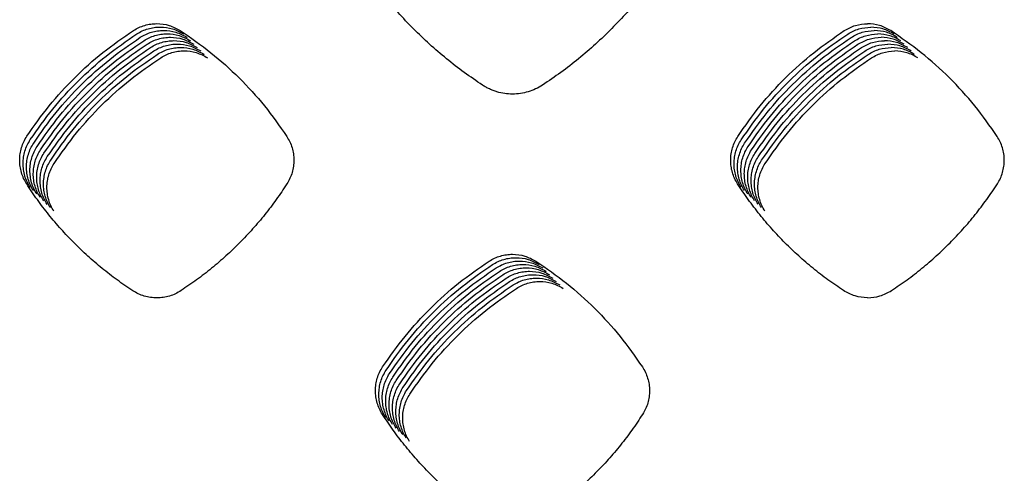
# Model space of a CAD drawing. Units: millimetres. Extents: x 14825 to 21551, y -16892 to -12508.
# Drawn here: x 15751 to 15805, y -15575 to -15550 of the extents above; entities that cross this region are included whole.
import ezdxf

# ---------------------------------------------------------------- set-up
doc = ezdxf.new("R2010")
doc.units = ezdxf.units.MM

msp = doc.modelspace()

# ---------------------------------------------------------------- linework, layer by layer
at = {"color": 6, "linetype": 'Continuous'}
for points, knots in [([(15776.434, -15553.121), (15776.094, -15552.891), (15775.413, -15552.431), (15774.44, -15551.675), (15773.504, -15550.872), (15772.612, -15550.021), (15771.766, -15549.123), (15770.969, -15548.182), (15770.218, -15547.203), (15769.763, -15546.519), (15769.535, -15546.176)], [0, 0, 0, 0, 1.232512, 2.463041, 3.695307, 4.928458, 6.161337, 7.39458, 8.626985, 9.860127, 9.860127, 9.860127, 9.860127]), ([(15786.628, -15546.172), (15786.4, -15546.514), (15785.945, -15547.198), (15785.196, -15548.176), (15784.4, -15549.117), (15783.555, -15550.015), (15782.664, -15550.868), (15781.728, -15551.671), (15780.755, -15552.429), (15780.074, -15552.889), (15779.734, -15553.119)], [0, 0, 0, 0, 1.232266, 2.462549, 3.694565, 4.927471, 6.160106, 7.393105, 8.625268, 9.858166, 9.858166, 9.858166, 9.858166]), ([(15757.193, -15550.111), (15757.291, -15550.054), (15757.487, -15549.938), (15757.809, -15549.821), (15758.142, -15549.748), (15758.595, -15549.717), (15759.169, -15549.791), (15759.571, -15550.006), (15759.773, -15550.113)], [0, 0, 0, 0, 0.34049, 0.680402, 1.020902, 1.360928, 2.039564, 2.720171, 2.720171, 2.720171, 2.720171]), ([(15796.368, -15550.116), (15796.567, -15550.008), (15796.965, -15549.79), (15797.418, -15549.754), (15797.645, -15549.737)], [0, 0, 0, 0, 0.672881, 1.345762, 1.345762, 1.345762, 1.345762]), ([(15798.922, -15550.116), (15798.722, -15550.008), (15798.324, -15549.79), (15797.871, -15549.754), (15797.645, -15549.737)], [0, 0, 0, 0, 0.672881, 1.345761, 1.345761, 1.345761, 1.345761]), ([(15751.319, -15555.935), (15751.718, -15555.365), (15752.517, -15554.226), (15753.933, -15552.691), (15755.478, -15551.291), (15756.622, -15550.504), (15757.193, -15550.111)], [0, 0, 0, 0, 2.08489, 4.169729, 6.24907, 8.32846, 8.32846, 8.32846, 8.32846]), ([(15757.381, -15550.299), (15757.479, -15550.241), (15757.675, -15550.126), (15757.996, -15550.009), (15758.33, -15549.935), (15758.782, -15549.905), (15759.356, -15549.978), (15759.759, -15550.193), (15759.96, -15550.301)], [0, 0, 0, 0, 0.34049, 0.680402, 1.020902, 1.360928, 2.039564, 2.720171, 2.720171, 2.720171, 2.720171]), ([(15757.569, -15550.486), (15757.667, -15550.429), (15757.862, -15550.313), (15758.184, -15550.196), (15758.517, -15550.123), (15758.97, -15550.092), (15759.544, -15550.166), (15759.946, -15550.38), (15760.148, -15550.488)], [0, 0, 0, 0, 0.34049, 0.680402, 1.020902, 1.360928, 2.039564, 2.720171, 2.720171, 2.720171, 2.720171]), ([(15759.773, -15550.113), (15760.345, -15550.508), (15761.49, -15551.298), (15763.034, -15552.702), (15764.446, -15554.236), (15765.241, -15555.373), (15765.638, -15555.942)], [0, 0, 0, 0, 2.08397, 4.167738, 6.246397, 8.325256, 8.325256, 8.325256, 8.325256]), ([(15790.499, -15555.941), (15790.898, -15555.372), (15791.695, -15554.232), (15793.11, -15552.698), (15794.654, -15551.296), (15795.796, -15550.51), (15796.368, -15550.116)], [0, 0, 0, 0, 2.083922, 4.167717, 6.24621, 8.324827, 8.324827, 8.324827, 8.324827]), ([(15796.555, -15550.304), (15796.755, -15550.195), (15797.153, -15549.977), (15797.606, -15549.942), (15797.832, -15549.924)], [0, 0, 0, 0, 0.672881, 1.345762, 1.345762, 1.345762, 1.345762]), ([(15796.743, -15550.491), (15796.942, -15550.382), (15797.341, -15550.165), (15797.793, -15550.129), (15798.02, -15550.112)], [0, 0, 0, 0, 0.672881, 1.345762, 1.345762, 1.345762, 1.345762]), ([(15799.109, -15550.304), (15798.91, -15550.195), (15798.511, -15549.977), (15798.059, -15549.942), (15797.832, -15549.924)], [0, 0, 0, 0, 0.672881, 1.345761, 1.345761, 1.345761, 1.345761]), ([(15799.297, -15550.491), (15799.098, -15550.382), (15798.699, -15550.165), (15798.246, -15550.129), (15798.02, -15550.112)], [0, 0, 0, 0, 0.672881, 1.345761, 1.345761, 1.345761, 1.345761]), ([(15804.79, -15555.941), (15804.391, -15555.372), (15803.594, -15554.232), (15802.18, -15552.698), (15800.635, -15551.296), (15799.493, -15550.51), (15798.922, -15550.116)], [0, 0, 0, 0, 2.083922, 4.167717, 6.24621, 8.324827, 8.324827, 8.324827, 8.324827]), ([(15751.506, -15556.122), (15751.906, -15555.553), (15752.704, -15554.413), (15754.12, -15552.879), (15755.666, -15551.478), (15756.809, -15550.692), (15757.381, -15550.299)], [0, 0, 0, 0, 2.08489, 4.169729, 6.24907, 8.32846, 8.32846, 8.32846, 8.32846]), ([(15751.694, -15556.31), (15752.093, -15555.74), (15752.892, -15554.601), (15754.308, -15553.066), (15755.853, -15551.665), (15756.997, -15550.879), (15757.569, -15550.486)], [0, 0, 0, 0, 2.08489, 4.169729, 6.24907, 8.32846, 8.32846, 8.32846, 8.32846]), ([(15751.882, -15556.497), (15752.281, -15555.928), (15753.079, -15554.788), (15754.495, -15553.254), (15756.041, -15551.853), (15757.185, -15551.067), (15757.756, -15550.674)], [0, 0, 0, 0, 2.08489, 4.169729, 6.24907, 8.32846, 8.32846, 8.32846, 8.32846]), ([(15757.756, -15550.674), (15757.854, -15550.616), (15758.05, -15550.501), (15758.371, -15550.384), (15758.705, -15550.31), (15759.157, -15550.279), (15759.732, -15550.353), (15760.134, -15550.568), (15760.335, -15550.675)], [0, 0, 0, 0, 0.34049, 0.680402, 1.020902, 1.360928, 2.039564, 2.720171, 2.720171, 2.720171, 2.720171]), ([(15757.944, -15550.861), (15758.042, -15550.803), (15758.238, -15550.688), (15758.559, -15550.571), (15758.892, -15550.498), (15759.345, -15550.467), (15759.919, -15550.54), (15760.322, -15550.755), (15760.523, -15550.863)], [0, 0, 0, 0, 0.34049, 0.680402, 1.020902, 1.360928, 2.039564, 2.720171, 2.720171, 2.720171, 2.720171]), ([(15758.131, -15551.048), (15758.229, -15550.991), (15758.425, -15550.875), (15758.747, -15550.758), (15759.08, -15550.685), (15759.533, -15550.654), (15760.107, -15550.728), (15760.509, -15550.943), (15760.711, -15551.05)], [0, 0, 0, 0, 0.34049, 0.680402, 1.020902, 1.360928, 2.039564, 2.720171, 2.720171, 2.720171, 2.720171]), ([(15790.687, -15556.129), (15791.085, -15555.559), (15791.883, -15554.42), (15793.297, -15552.885), (15794.841, -15551.484), (15795.984, -15550.697), (15796.555, -15550.304)], [0, 0, 0, 0, 2.083922, 4.167717, 6.24621, 8.324827, 8.324827, 8.324827, 8.324827]), ([(15790.874, -15556.316), (15791.273, -15555.746), (15792.071, -15554.607), (15793.485, -15553.072), (15795.029, -15551.671), (15796.172, -15550.884), (15796.743, -15550.491)], [0, 0, 0, 0, 2.083922, 4.167717, 6.24621, 8.324827, 8.324827, 8.324827, 8.324827]), ([(15791.062, -15556.503), (15791.461, -15555.934), (15792.258, -15554.794), (15793.673, -15553.26), (15795.217, -15551.859), (15796.359, -15551.072), (15796.93, -15550.679)], [0, 0, 0, 0, 2.083922, 4.167717, 6.24621, 8.324827, 8.324827, 8.324827, 8.324827]), ([(15796.93, -15550.679), (15797.13, -15550.57), (15797.528, -15550.352), (15797.981, -15550.317), (15798.207, -15550.299)], [0, 0, 0, 0, 0.672881, 1.345762, 1.345762, 1.345762, 1.345762]), ([(15797.118, -15550.866), (15797.317, -15550.757), (15797.716, -15550.539), (15798.169, -15550.504), (15798.395, -15550.486)], [0, 0, 0, 0, 0.672881, 1.345762, 1.345762, 1.345762, 1.345762]), ([(15797.306, -15551.053), (15797.505, -15550.945), (15797.903, -15550.727), (15798.356, -15550.691), (15798.583, -15550.674)], [0, 0, 0, 0, 0.672881, 1.345762, 1.345762, 1.345762, 1.345762]), ([(15799.484, -15550.679), (15799.285, -15550.57), (15798.887, -15550.352), (15798.434, -15550.317), (15798.207, -15550.299)], [0, 0, 0, 0, 0.672881, 1.345761, 1.345761, 1.345761, 1.345761]), ([(15799.672, -15550.866), (15799.473, -15550.757), (15799.074, -15550.539), (15798.621, -15550.504), (15798.395, -15550.486)], [0, 0, 0, 0, 0.672881, 1.345761, 1.345761, 1.345761, 1.345761]), ([(15799.86, -15551.053), (15799.66, -15550.945), (15799.262, -15550.727), (15798.809, -15550.691), (15798.583, -15550.674)], [0, 0, 0, 0, 0.672881, 1.345761, 1.345761, 1.345761, 1.345761]), ([(15752.069, -15556.685), (15752.468, -15556.115), (15753.267, -15554.976), (15754.683, -15553.441), (15756.229, -15552.04), (15757.372, -15551.254), (15757.944, -15550.861)], [0, 0, 0, 0, 2.08489, 4.169729, 6.24907, 8.32846, 8.32846, 8.32846, 8.32846]), ([(15752.257, -15556.872), (15752.656, -15556.302), (15753.455, -15555.163), (15754.871, -15553.628), (15756.416, -15552.228), (15757.56, -15551.441), (15758.131, -15551.048)], [0, 0, 0, 0, 2.08489, 4.169729, 6.24907, 8.32846, 8.32846, 8.32846, 8.32846]), ([(15752.444, -15557.059), (15752.844, -15556.49), (15753.642, -15555.35), (15755.058, -15553.816), (15756.604, -15552.415), (15757.747, -15551.629), (15758.319, -15551.236)], [0, 0, 0, 0, 2.08489, 4.169729, 6.24907, 8.32846, 8.32846, 8.32846, 8.32846]), ([(15758.319, -15551.236), (15758.417, -15551.178), (15758.613, -15551.063), (15758.934, -15550.946), (15759.268, -15550.872), (15759.72, -15550.842), (15760.294, -15550.915), (15760.697, -15551.13), (15760.898, -15551.238)], [0, 0, 0, 0, 0.34049, 0.680402, 1.020902, 1.360928, 2.039564, 2.720171, 2.720171, 2.720171, 2.720171]), ([(15758.507, -15551.423), (15758.605, -15551.366), (15758.8, -15551.25), (15759.122, -15551.133), (15759.455, -15551.06), (15759.908, -15551.029), (15760.482, -15551.103), (15760.884, -15551.317), (15761.086, -15551.425)], [0, 0, 0, 0, 0.34049, 0.680402, 1.020902, 1.360928, 2.039564, 2.720171, 2.720171, 2.720171, 2.720171]), ([(15758.694, -15551.611), (15758.792, -15551.553), (15758.988, -15551.438), (15759.309, -15551.321), (15759.643, -15551.247), (15760.095, -15551.216), (15760.67, -15551.29), (15761.072, -15551.505), (15761.273, -15551.612)], [0, 0, 0, 0, 0.34049, 0.680402, 1.020902, 1.360928, 2.039564, 2.720171, 2.720171, 2.720171, 2.720171]), ([(15791.249, -15556.691), (15791.648, -15556.121), (15792.446, -15554.982), (15793.86, -15553.447), (15795.404, -15552.046), (15796.547, -15551.259), (15797.118, -15550.866)], [0, 0, 0, 0, 2.083922, 4.167717, 6.24621, 8.324827, 8.324827, 8.324827, 8.324827]), ([(15791.437, -15556.878), (15791.836, -15556.309), (15792.633, -15555.169), (15794.048, -15553.635), (15795.592, -15552.233), (15796.734, -15551.447), (15797.306, -15551.053)], [0, 0, 0, 0, 2.083922, 4.167717, 6.24621, 8.324827, 8.324827, 8.324827, 8.324827]), ([(15791.625, -15557.066), (15792.023, -15556.496), (15792.821, -15555.357), (15794.235, -15553.822), (15795.779, -15552.421), (15796.922, -15551.634), (15797.493, -15551.241)], [0, 0, 0, 0, 2.083922, 4.167717, 6.24621, 8.324827, 8.324827, 8.324827, 8.324827]), ([(15797.493, -15551.241), (15797.693, -15551.132), (15798.091, -15550.914), (15798.544, -15550.879), (15798.77, -15550.861)], [0, 0, 0, 0, 0.672881, 1.345762, 1.345762, 1.345762, 1.345762]), ([(15797.681, -15551.428), (15797.88, -15551.319), (15798.279, -15551.102), (15798.731, -15551.066), (15798.958, -15551.049)], [0, 0, 0, 0, 0.672881, 1.345762, 1.345762, 1.345762, 1.345762]), ([(15797.868, -15551.616), (15798.068, -15551.507), (15798.466, -15551.289), (15798.919, -15551.254), (15799.145, -15551.236)], [0, 0, 0, 0, 0.672881, 1.345762, 1.345762, 1.345762, 1.345762]), ([(15800.047, -15551.241), (15799.848, -15551.132), (15799.449, -15550.914), (15798.997, -15550.879), (15798.77, -15550.861)], [0, 0, 0, 0, 0.672881, 1.345761, 1.345761, 1.345761, 1.345761]), ([(15800.235, -15551.428), (15800.036, -15551.319), (15799.637, -15551.102), (15799.184, -15551.066), (15798.958, -15551.049)], [0, 0, 0, 0, 0.672881, 1.345761, 1.345761, 1.345761, 1.345761]), ([(15800.422, -15551.616), (15800.223, -15551.507), (15799.825, -15551.289), (15799.372, -15551.254), (15799.145, -15551.236)], [0, 0, 0, 0, 0.672881, 1.345761, 1.345761, 1.345761, 1.345761]), ([(15752.632, -15557.247), (15753.031, -15556.677), (15753.83, -15555.538), (15755.246, -15554.003), (15756.791, -15552.602), (15757.935, -15551.816), (15758.507, -15551.423)], [0, 0, 0, 0, 2.08489, 4.169729, 6.24907, 8.32846, 8.32846, 8.32846, 8.32846]), ([(15752.82, -15557.434), (15753.219, -15556.865), (15754.017, -15555.725), (15755.433, -15554.191), (15756.979, -15552.79), (15758.122, -15552.004), (15758.694, -15551.611)], [0, 0, 0, 0, 2.08489, 4.169729, 6.24907, 8.32846, 8.32846, 8.32846, 8.32846]), ([(15791.812, -15557.253), (15792.211, -15556.683), (15793.009, -15555.544), (15794.423, -15554.009), (15795.967, -15552.608), (15797.11, -15551.821), (15797.681, -15551.428)], [0, 0, 0, 0, 2.083922, 4.167717, 6.24621, 8.324827, 8.324827, 8.324827, 8.324827]), ([(15792, -15557.44), (15792.399, -15556.871), (15793.196, -15555.731), (15794.611, -15554.197), (15796.155, -15552.796), (15797.297, -15552.009), (15797.868, -15551.616)], [0, 0, 0, 0, 2.083922, 4.167717, 6.24621, 8.324827, 8.324827, 8.324827, 8.324827]), ([(15779.734, -15553.119), (15779.609, -15553.194), (15779.359, -15553.343), (15778.947, -15553.495), (15778.521, -15553.591), (15778.084, -15553.622), (15777.649, -15553.591), (15777.293, -15553.513), (15777.017, -15553.42), (15776.816, -15553.335), (15776.62, -15553.237), (15776.496, -15553.159), (15776.434, -15553.121)], [0, 0, 0, 0, 0.436142, 0.872146, 1.308263, 1.744245, 2.179732, 2.613733, 2.832527, 3.051508, 3.269846, 3.488884, 3.488884, 3.488884, 3.488884]), ([(15751.307, -15558.563), (15751.248, -15558.463), (15751.131, -15558.263), (15751.012, -15557.935), (15750.938, -15557.595), (15750.915, -15557.247), (15750.941, -15556.9), (15751.018, -15556.561), (15751.14, -15556.234), (15751.259, -15556.035), (15751.319, -15555.935)], [0, 0, 0, 0, 0.347356, 0.694674, 1.042011, 1.3893, 1.735871, 2.08135, 2.428838, 2.777504, 2.777504, 2.777504, 2.777504]), ([(15751.494, -15558.751), (15751.436, -15558.651), (15751.318, -15558.451), (15751.199, -15558.122), (15751.125, -15557.782), (15751.103, -15557.434), (15751.129, -15557.088), (15751.205, -15556.749), (15751.327, -15556.422), (15751.447, -15556.222), (15751.506, -15556.122)], [0, 0, 0, 0, 0.347356, 0.694674, 1.042011, 1.3893, 1.735871, 2.08135, 2.428838, 2.777504, 2.777504, 2.777504, 2.777504]), ([(15765.638, -15555.942), (15765.697, -15556.041), (15765.816, -15556.239), (15765.937, -15556.564), (15766.013, -15556.901), (15766.039, -15557.246), (15766.016, -15557.592), (15765.944, -15557.93), (15765.825, -15558.256), (15765.709, -15558.456), (15765.65, -15558.556)], [0, 0, 0, 0, 0.34532, 0.690162, 1.03548, 1.380391, 1.725463, 2.069502, 2.414993, 2.762383, 2.762383, 2.762383, 2.762383]), ([(15790.487, -15558.557), (15790.429, -15558.458), (15790.312, -15558.259), (15790.194, -15557.932), (15790.12, -15557.593), (15790.098, -15557.247), (15790.123, -15556.902), (15790.2, -15556.565), (15790.321, -15556.239), (15790.44, -15556.041), (15790.499, -15555.941)], [0, 0, 0, 0, 0.345673, 0.691328, 1.036981, 1.382611, 1.72758, 2.071378, 2.417207, 2.764247, 2.764247, 2.764247, 2.764247]), ([(15790.675, -15558.745), (15790.616, -15558.645), (15790.5, -15558.446), (15790.381, -15558.119), (15790.308, -15557.78), (15790.285, -15557.435), (15790.311, -15557.089), (15790.387, -15556.752), (15790.508, -15556.427), (15790.627, -15556.228), (15790.687, -15556.129)], [0, 0, 0, 0, 0.345673, 0.691328, 1.036981, 1.382611, 1.72758, 2.071378, 2.417207, 2.764247, 2.764247, 2.764247, 2.764247]), ([(15804.802, -15558.557), (15804.861, -15558.458), (15804.977, -15558.259), (15805.095, -15557.932), (15805.169, -15557.593), (15805.192, -15557.247), (15805.166, -15556.902), (15805.09, -15556.565), (15804.968, -15556.239), (15804.85, -15556.041), (15804.79, -15555.941)], [0, 0, 0, 0, 0.345673, 0.691328, 1.036981, 1.382611, 1.72758, 2.071378, 2.417207, 2.764247, 2.764247, 2.764247, 2.764247]), ([(15751.682, -15558.938), (15751.623, -15558.838), (15751.506, -15558.638), (15751.387, -15558.31), (15751.313, -15557.969), (15751.29, -15557.622), (15751.316, -15557.275), (15751.393, -15556.936), (15751.515, -15556.609), (15751.634, -15556.41), (15751.694, -15556.31)], [0, 0, 0, 0, 0.347356, 0.694674, 1.042011, 1.3893, 1.735871, 2.08135, 2.428838, 2.777504, 2.777504, 2.777504, 2.777504]), ([(15751.87, -15559.125), (15751.811, -15559.025), (15751.693, -15558.825), (15751.575, -15558.497), (15751.501, -15558.157), (15751.478, -15557.809), (15751.504, -15557.463), (15751.581, -15557.124), (15751.702, -15556.797), (15751.822, -15556.597), (15751.882, -15556.497)], [0, 0, 0, 0, 0.347356, 0.694674, 1.042011, 1.3893, 1.735871, 2.08135, 2.428838, 2.777504, 2.777504, 2.777504, 2.777504]), ([(15752.057, -15559.313), (15751.998, -15559.213), (15751.881, -15559.013), (15751.762, -15558.685), (15751.688, -15558.344), (15751.665, -15557.997), (15751.691, -15557.65), (15751.768, -15557.311), (15751.89, -15556.984), (15752.009, -15556.785), (15752.069, -15556.685)], [0, 0, 0, 0, 0.347356, 0.694674, 1.042011, 1.3893, 1.735871, 2.08135, 2.428838, 2.777504, 2.777504, 2.777504, 2.777504]), ([(15790.862, -15558.932), (15790.804, -15558.832), (15790.687, -15558.633), (15790.569, -15558.307), (15790.495, -15557.968), (15790.473, -15557.622), (15790.499, -15557.277), (15790.575, -15556.94), (15790.696, -15556.614), (15790.815, -15556.415), (15790.874, -15556.316)], [0, 0, 0, 0, 0.345673, 0.691328, 1.036981, 1.382611, 1.72758, 2.071378, 2.417207, 2.764247, 2.764247, 2.764247, 2.764247]), ([(15791.05, -15559.119), (15790.992, -15559.02), (15790.875, -15558.821), (15790.757, -15558.494), (15790.683, -15558.155), (15790.66, -15557.809), (15790.686, -15557.464), (15790.763, -15557.127), (15790.884, -15556.801), (15791.002, -15556.603), (15791.062, -15556.503)], [0, 0, 0, 0, 0.345673, 0.691328, 1.036981, 1.382611, 1.72758, 2.071378, 2.417207, 2.764247, 2.764247, 2.764247, 2.764247]), ([(15791.238, -15559.307), (15791.179, -15559.207), (15791.062, -15559.008), (15790.944, -15558.681), (15790.871, -15558.343), (15790.848, -15557.997), (15790.874, -15557.652), (15790.95, -15557.314), (15791.071, -15556.989), (15791.19, -15556.79), (15791.249, -15556.691)], [0, 0, 0, 0, 0.345673, 0.691328, 1.036981, 1.382611, 1.72758, 2.071378, 2.417207, 2.764247, 2.764247, 2.764247, 2.764247]), ([(15752.245, -15559.5), (15752.186, -15559.4), (15752.069, -15559.2), (15751.95, -15558.872), (15751.876, -15558.532), (15751.853, -15558.184), (15751.879, -15557.837), (15751.956, -15557.498), (15752.078, -15557.171), (15752.197, -15556.972), (15752.257, -15556.872)], [0, 0, 0, 0, 0.347356, 0.694674, 1.042011, 1.3893, 1.735871, 2.08135, 2.428838, 2.777504, 2.777504, 2.777504, 2.777504]), ([(15752.432, -15559.688), (15752.374, -15559.588), (15752.256, -15559.388), (15752.137, -15559.059), (15752.063, -15558.719), (15752.041, -15558.371), (15752.067, -15558.025), (15752.143, -15557.686), (15752.265, -15557.359), (15752.385, -15557.159), (15752.444, -15557.059)], [0, 0, 0, 0, 0.347356, 0.694674, 1.042011, 1.3893, 1.735871, 2.08135, 2.428838, 2.777504, 2.777504, 2.777504, 2.777504]), ([(15752.62, -15559.875), (15752.561, -15559.775), (15752.444, -15559.575), (15752.325, -15559.247), (15752.251, -15558.906), (15752.228, -15558.559), (15752.254, -15558.212), (15752.331, -15557.873), (15752.453, -15557.546), (15752.572, -15557.347), (15752.632, -15557.247)], [0, 0, 0, 0, 0.347356, 0.694674, 1.042011, 1.3893, 1.735871, 2.08135, 2.428838, 2.777504, 2.777504, 2.777504, 2.777504]), ([(15791.425, -15559.494), (15791.367, -15559.395), (15791.25, -15559.196), (15791.132, -15558.869), (15791.058, -15558.53), (15791.036, -15558.184), (15791.061, -15557.839), (15791.138, -15557.502), (15791.259, -15557.176), (15791.378, -15556.978), (15791.437, -15556.878)], [0, 0, 0, 0, 0.345673, 0.691328, 1.036981, 1.382611, 1.72758, 2.071378, 2.417207, 2.764247, 2.764247, 2.764247, 2.764247]), ([(15791.613, -15559.682), (15791.554, -15559.582), (15791.438, -15559.383), (15791.319, -15559.056), (15791.246, -15558.717), (15791.223, -15558.372), (15791.249, -15558.026), (15791.325, -15557.689), (15791.446, -15557.364), (15791.565, -15557.165), (15791.625, -15557.066)], [0, 0, 0, 0, 0.345673, 0.691328, 1.036981, 1.382611, 1.72758, 2.071378, 2.417207, 2.764247, 2.764247, 2.764247, 2.764247]), ([(15791.8, -15559.869), (15791.742, -15559.769), (15791.625, -15559.57), (15791.507, -15559.244), (15791.433, -15558.905), (15791.411, -15558.559), (15791.437, -15558.214), (15791.513, -15557.877), (15791.634, -15557.551), (15791.753, -15557.352), (15791.812, -15557.253)], [0, 0, 0, 0, 0.345673, 0.691328, 1.036981, 1.382611, 1.72758, 2.071378, 2.417207, 2.764247, 2.764247, 2.764247, 2.764247]), ([(15752.808, -15560.062), (15752.749, -15559.962), (15752.631, -15559.762), (15752.513, -15559.434), (15752.439, -15559.094), (15752.416, -15558.746), (15752.442, -15558.4), (15752.519, -15558.061), (15752.64, -15557.734), (15752.76, -15557.534), (15752.82, -15557.434)], [0, 0, 0, 0, 0.347356, 0.694674, 1.042011, 1.3893, 1.735871, 2.08135, 2.428838, 2.777504, 2.777504, 2.777504, 2.777504]), ([(15791.988, -15560.056), (15791.93, -15559.957), (15791.813, -15559.758), (15791.695, -15559.431), (15791.621, -15559.092), (15791.598, -15558.746), (15791.624, -15558.401), (15791.701, -15558.064), (15791.822, -15557.738), (15791.94, -15557.54), (15792, -15557.44)], [0, 0, 0, 0, 0.345673, 0.691328, 1.036981, 1.382611, 1.72758, 2.071378, 2.417207, 2.764247, 2.764247, 2.764247, 2.764247]), ([(15757.151, -15564.445), (15756.863, -15564.25), (15756.286, -15563.861), (15755.461, -15563.22), (15754.669, -15562.541), (15753.914, -15561.819), (15753.197, -15561.059), (15752.521, -15560.262), (15751.886, -15559.433), (15751.5, -15558.853), (15751.307, -15558.563)], [0, 0, 0, 0, 1.043942, 2.086204, 3.129939, 4.174421, 5.218672, 6.263232, 7.307079, 8.351552, 8.351552, 8.351552, 8.351552]), ([(15765.65, -15558.556), (15765.458, -15558.846), (15765.073, -15559.425), (15764.439, -15560.254), (15763.765, -15561.051), (15763.05, -15561.812), (15762.296, -15562.534), (15761.504, -15563.215), (15760.68, -15563.857), (15760.104, -15564.247), (15759.815, -15564.443)], [0, 0, 0, 0, 1.043522, 2.085363, 3.128674, 4.172737, 5.216572, 6.260714, 7.304149, 8.348206, 8.348206, 8.348206, 8.348206]), ([(15796.325, -15564.439), (15796.037, -15564.245), (15795.461, -15563.855), (15794.637, -15563.215), (15793.846, -15562.535), (15793.091, -15561.813), (15792.375, -15561.053), (15791.7, -15560.256), (15791.065, -15559.426), (15790.68, -15558.847), (15790.487, -15558.557)], [0, 0, 0, 0, 1.043468, 2.085257, 3.128516, 4.172525, 5.216305, 6.260392, 7.30377, 8.347772, 8.347772, 8.347772, 8.347772]), ([(15798.964, -15564.439), (15799.252, -15564.245), (15799.828, -15563.855), (15800.652, -15563.215), (15801.443, -15562.535), (15802.198, -15561.813), (15802.914, -15561.053), (15803.589, -15560.256), (15804.224, -15559.426), (15804.609, -15558.847), (15804.802, -15558.557)], [0, 0, 0, 0, 1.043468, 2.085257, 3.128516, 4.172525, 5.216305, 6.260392, 7.30377, 8.347772, 8.347772, 8.347772, 8.347772]), ([(15776.797, -15562.817), (15776.895, -15562.759), (15777.09, -15562.644), (15777.411, -15562.527), (15777.743, -15562.454), (15778.195, -15562.423), (15778.768, -15562.496), (15779.169, -15562.71), (15779.37, -15562.818)], [0, 0, 0, 0, 0.339697, 0.678805, 1.018514, 1.357742, 2.034789, 2.713845, 2.713845, 2.713845, 2.713845]), ([(15776.985, -15563.004), (15777.083, -15562.947), (15777.278, -15562.832), (15777.598, -15562.715), (15777.931, -15562.641), (15778.382, -15562.61), (15778.956, -15562.684), (15779.357, -15562.898), (15779.558, -15563.005)], [0, 0, 0, 0, 0.339697, 0.678805, 1.018514, 1.357742, 2.034789, 2.713845, 2.713845, 2.713845, 2.713845]), ([(15770.925, -15568.639), (15771.324, -15568.069), (15772.122, -15566.931), (15773.537, -15565.397), (15775.083, -15563.996), (15776.226, -15563.21), (15776.797, -15562.817)], [0, 0, 0, 0, 2.084162, 4.168197, 6.246928, 8.325785, 8.325785, 8.325785, 8.325785]), ([(15771.112, -15568.826), (15771.511, -15568.257), (15772.31, -15567.118), (15773.725, -15565.584), (15775.27, -15564.183), (15776.413, -15563.397), (15776.985, -15563.004)], [0, 0, 0, 0, 2.084162, 4.168197, 6.246928, 8.325785, 8.325785, 8.325785, 8.325785]), ([(15771.3, -15569.014), (15771.699, -15568.444), (15772.497, -15567.305), (15773.913, -15565.771), (15775.458, -15564.371), (15776.601, -15563.585), (15777.172, -15563.192)], [0, 0, 0, 0, 2.084162, 4.168197, 6.246928, 8.325785, 8.325785, 8.325785, 8.325785]), ([(15777.172, -15563.192), (15777.27, -15563.134), (15777.465, -15563.019), (15777.786, -15562.902), (15778.119, -15562.829), (15778.57, -15562.798), (15779.143, -15562.871), (15779.545, -15563.085), (15779.746, -15563.192)], [0, 0, 0, 0, 0.339697, 0.678805, 1.018514, 1.357742, 2.034789, 2.713845, 2.713845, 2.713845, 2.713845]), ([(15777.36, -15563.379), (15777.458, -15563.321), (15777.653, -15563.206), (15777.974, -15563.09), (15778.306, -15563.016), (15778.758, -15562.985), (15779.331, -15563.058), (15779.732, -15563.273), (15779.933, -15563.38)], [0, 0, 0, 0, 0.339697, 0.678805, 1.018514, 1.357742, 2.034789, 2.713845, 2.713845, 2.713845, 2.713845]), ([(15777.548, -15563.566), (15777.645, -15563.509), (15777.841, -15563.394), (15778.161, -15563.277), (15778.494, -15563.204), (15778.945, -15563.173), (15779.518, -15563.246), (15779.92, -15563.46), (15780.121, -15563.567)], [0, 0, 0, 0, 0.339697, 0.678805, 1.018514, 1.357742, 2.034789, 2.713845, 2.713845, 2.713845, 2.713845]), ([(15779.37, -15562.818), (15779.943, -15563.212), (15781.088, -15564.001), (15782.633, -15565.404), (15784.045, -15566.938), (15784.841, -15568.074), (15785.238, -15568.642)], [0, 0, 0, 0, 2.08366, 4.167063, 6.245492, 8.324176, 8.324176, 8.324176, 8.324176]), ([(15771.488, -15569.201), (15771.887, -15568.632), (15772.685, -15567.493), (15774.1, -15565.959), (15775.645, -15564.558), (15776.788, -15563.772), (15777.36, -15563.379)], [0, 0, 0, 0, 2.084162, 4.168197, 6.246928, 8.325785, 8.325785, 8.325785, 8.325785]), ([(15771.675, -15569.389), (15772.074, -15568.819), (15772.872, -15567.68), (15774.288, -15566.146), (15775.833, -15564.745), (15776.976, -15563.959), (15777.548, -15563.566)], [0, 0, 0, 0, 2.084162, 4.168197, 6.246928, 8.325785, 8.325785, 8.325785, 8.325785]), ([(15771.863, -15569.576), (15772.262, -15569.006), (15773.06, -15567.868), (15774.475, -15566.334), (15776.021, -15564.933), (15777.164, -15564.147), (15777.735, -15563.754)], [0, 0, 0, 0, 2.084162, 4.168197, 6.246928, 8.325785, 8.325785, 8.325785, 8.325785]), ([(15777.735, -15563.754), (15777.833, -15563.696), (15778.028, -15563.581), (15778.349, -15563.464), (15778.681, -15563.391), (15779.133, -15563.36), (15779.706, -15563.433), (15780.107, -15563.647), (15780.308, -15563.755)], [0, 0, 0, 0, 0.339697, 0.678805, 1.018514, 1.357742, 2.034789, 2.713845, 2.713845, 2.713845, 2.713845]), ([(15777.923, -15563.941), (15778.021, -15563.884), (15778.216, -15563.769), (15778.536, -15563.652), (15778.869, -15563.578), (15779.32, -15563.547), (15779.894, -15563.621), (15780.295, -15563.835), (15780.496, -15563.942)], [0, 0, 0, 0, 0.339697, 0.678805, 1.018514, 1.357742, 2.034789, 2.713845, 2.713845, 2.713845, 2.713845]), ([(15778.11, -15564.129), (15778.208, -15564.071), (15778.403, -15563.956), (15778.724, -15563.839), (15779.057, -15563.766), (15779.508, -15563.735), (15780.081, -15563.808), (15780.483, -15564.022), (15780.684, -15564.129)], [0, 0, 0, 0, 0.339697, 0.678805, 1.018514, 1.357742, 2.034789, 2.713845, 2.713845, 2.713845, 2.713845]), ([(15772.05, -15569.763), (15772.449, -15569.194), (15773.248, -15568.055), (15774.663, -15566.521), (15776.208, -15565.12), (15777.351, -15564.334), (15777.923, -15563.941)], [0, 0, 0, 0, 2.084162, 4.168197, 6.246928, 8.325785, 8.325785, 8.325785, 8.325785]), ([(15772.238, -15569.951), (15772.637, -15569.381), (15773.435, -15568.242), (15774.851, -15566.708), (15776.396, -15565.308), (15777.539, -15564.522), (15778.11, -15564.129)], [0, 0, 0, 0, 2.084162, 4.168197, 6.246928, 8.325785, 8.325785, 8.325785, 8.325785]), ([(15772.426, -15570.138), (15772.825, -15569.569), (15773.623, -15568.43), (15775.038, -15566.896), (15776.583, -15565.495), (15777.726, -15564.709), (15778.298, -15564.316)], [0, 0, 0, 0, 2.084162, 4.168197, 6.246928, 8.325785, 8.325785, 8.325785, 8.325785]), ([(15778.298, -15564.316), (15778.396, -15564.258), (15778.591, -15564.143), (15778.912, -15564.027), (15779.244, -15563.953), (15779.696, -15563.922), (15780.269, -15563.995), (15780.67, -15564.21), (15780.871, -15564.317)], [0, 0, 0, 0, 0.339697, 0.678805, 1.018514, 1.357742, 2.034789, 2.713845, 2.713845, 2.713845, 2.713845]), ([(15759.815, -15564.443), (15759.714, -15564.503), (15759.513, -15564.624), (15759.181, -15564.746), (15758.836, -15564.824), (15758.484, -15564.849), (15758.132, -15564.824), (15757.788, -15564.748), (15757.455, -15564.626), (15757.253, -15564.505), (15757.151, -15564.445)], [0, 0, 0, 0, 0.352156, 0.703955, 1.056098, 1.407921, 1.759742, 2.110472, 2.462853, 2.816987, 2.816987, 2.816987, 2.816987]), ([(15797.645, -15564.836), (15797.41, -15564.817), (15796.942, -15564.78), (15796.531, -15564.553), (15796.325, -15564.439)], [0, 0, 0, 0, 0.695926, 1.391854, 1.391854, 1.391854, 1.391854]), ([(15797.645, -15564.836), (15797.879, -15564.817), (15798.347, -15564.78), (15798.758, -15564.553), (15798.964, -15564.439)], [0, 0, 0, 0, 0.695926, 1.391854, 1.391854, 1.391854, 1.391854]), ([(15770.912, -15571.261), (15770.854, -15571.161), (15770.736, -15570.961), (15770.618, -15570.634), (15770.544, -15570.294), (15770.522, -15569.948), (15770.548, -15569.602), (15770.624, -15569.264), (15770.746, -15568.938), (15770.865, -15568.739), (15770.925, -15568.639)], [0, 0, 0, 0, 0.346441, 0.692855, 1.039276, 1.385663, 1.731364, 2.075929, 2.422515, 2.770298, 2.770298, 2.770298, 2.770298]), ([(15785.238, -15568.642), (15785.298, -15568.741), (15785.416, -15568.939), (15785.537, -15569.264), (15785.614, -15569.602), (15785.64, -15569.947), (15785.617, -15570.292), (15785.545, -15570.63), (15785.426, -15570.957), (15785.31, -15571.157), (15785.251, -15571.257)], [0, 0, 0, 0, 0.345355, 0.690238, 1.035591, 1.38054, 1.725645, 2.069717, 2.415247, 2.762669, 2.762669, 2.762669, 2.762669]), ([(15771.1, -15571.448), (15771.041, -15571.348), (15770.924, -15571.149), (15770.806, -15570.821), (15770.732, -15570.482), (15770.709, -15570.135), (15770.735, -15569.789), (15770.812, -15569.451), (15770.934, -15569.125), (15771.053, -15568.926), (15771.112, -15568.826)], [0, 0, 0, 0, 0.346441, 0.692855, 1.039276, 1.385663, 1.731364, 2.075929, 2.422515, 2.770298, 2.770298, 2.770298, 2.770298]), ([(15771.287, -15571.635), (15771.229, -15571.536), (15771.112, -15571.336), (15770.993, -15571.009), (15770.92, -15570.669), (15770.897, -15570.322), (15770.923, -15569.977), (15771, -15569.639), (15771.121, -15569.312), (15771.24, -15569.113), (15771.3, -15569.014)], [0, 0, 0, 0, 0.346441, 0.692855, 1.039276, 1.385663, 1.731364, 2.075929, 2.422515, 2.770298, 2.770298, 2.770298, 2.770298]), ([(15771.475, -15571.823), (15771.416, -15571.723), (15771.299, -15571.523), (15771.181, -15571.196), (15771.107, -15570.856), (15771.085, -15570.51), (15771.111, -15570.164), (15771.187, -15569.826), (15771.309, -15569.5), (15771.428, -15569.301), (15771.488, -15569.201)], [0, 0, 0, 0, 0.346441, 0.692855, 1.039276, 1.385663, 1.731364, 2.075929, 2.422515, 2.770298, 2.770298, 2.770298, 2.770298]), ([(15771.662, -15572.01), (15771.604, -15571.91), (15771.487, -15571.711), (15771.368, -15571.383), (15771.295, -15571.044), (15771.272, -15570.697), (15771.298, -15570.351), (15771.375, -15570.013), (15771.496, -15569.687), (15771.615, -15569.488), (15771.675, -15569.389)], [0, 0, 0, 0, 0.346441, 0.692855, 1.039276, 1.385663, 1.731364, 2.075929, 2.422515, 2.770298, 2.770298, 2.770298, 2.770298]), ([(15771.85, -15572.198), (15771.792, -15572.098), (15771.674, -15571.898), (15771.556, -15571.571), (15771.482, -15571.231), (15771.46, -15570.885), (15771.486, -15570.539), (15771.562, -15570.201), (15771.684, -15569.875), (15771.803, -15569.676), (15771.863, -15569.576)], [0, 0, 0, 0, 0.346441, 0.692855, 1.039276, 1.385663, 1.731364, 2.075929, 2.422515, 2.770298, 2.770298, 2.770298, 2.770298]), ([(15772.038, -15572.385), (15771.979, -15572.285), (15771.862, -15572.086), (15771.744, -15571.758), (15771.67, -15571.419), (15771.647, -15571.072), (15771.673, -15570.726), (15771.75, -15570.388), (15771.872, -15570.062), (15771.991, -15569.863), (15772.05, -15569.763)], [0, 0, 0, 0, 0.346441, 0.692855, 1.039276, 1.385663, 1.731364, 2.075929, 2.422515, 2.770298, 2.770298, 2.770298, 2.770298]), ([(15772.225, -15572.572), (15772.167, -15572.473), (15772.05, -15572.273), (15771.931, -15571.946), (15771.858, -15571.606), (15771.835, -15571.259), (15771.861, -15570.914), (15771.938, -15570.576), (15772.059, -15570.249), (15772.178, -15570.05), (15772.238, -15569.951)], [0, 0, 0, 0, 0.346441, 0.692855, 1.039276, 1.385663, 1.731364, 2.075929, 2.422515, 2.770298, 2.770298, 2.770298, 2.770298]), ([(15772.413, -15572.76), (15772.354, -15572.66), (15772.237, -15572.46), (15772.119, -15572.133), (15772.045, -15571.793), (15772.023, -15571.447), (15772.049, -15571.101), (15772.125, -15570.763), (15772.247, -15570.437), (15772.366, -15570.238), (15772.426, -15570.138)], [0, 0, 0, 0, 0.346441, 0.692855, 1.039276, 1.385663, 1.731364, 2.075929, 2.422515, 2.770298, 2.770298, 2.770298, 2.770298]), ([(15776.752, -15577.144), (15776.464, -15576.949), (15775.888, -15576.56), (15775.063, -15575.919), (15774.272, -15575.239), (15773.517, -15574.517), (15772.8, -15573.757), (15772.126, -15572.96), (15771.49, -15572.13), (15771.105, -15571.55), (15770.912, -15571.261)], [0, 0, 0, 0, 1.043759, 2.08584, 3.129392, 4.173692, 5.217761, 6.262139, 7.305804, 8.350095, 8.350095, 8.350095, 8.350095]), ([(15785.251, -15571.257), (15785.059, -15571.547), (15784.674, -15572.126), (15784.04, -15572.955), (15783.366, -15573.752), (15782.651, -15574.513), (15781.896, -15575.235), (15781.105, -15575.916), (15780.28, -15576.558), (15779.704, -15576.948), (15779.416, -15577.143)], [0, 0, 0, 0, 1.043549, 2.085418, 3.128758, 4.172847, 5.216708, 6.260876, 7.304335, 8.348417, 8.348417, 8.348417, 8.348417])]:
    msp.add_open_spline(points, degree=3, knots=knots, dxfattribs=at)

doc.saveas('drawing.dxf')
